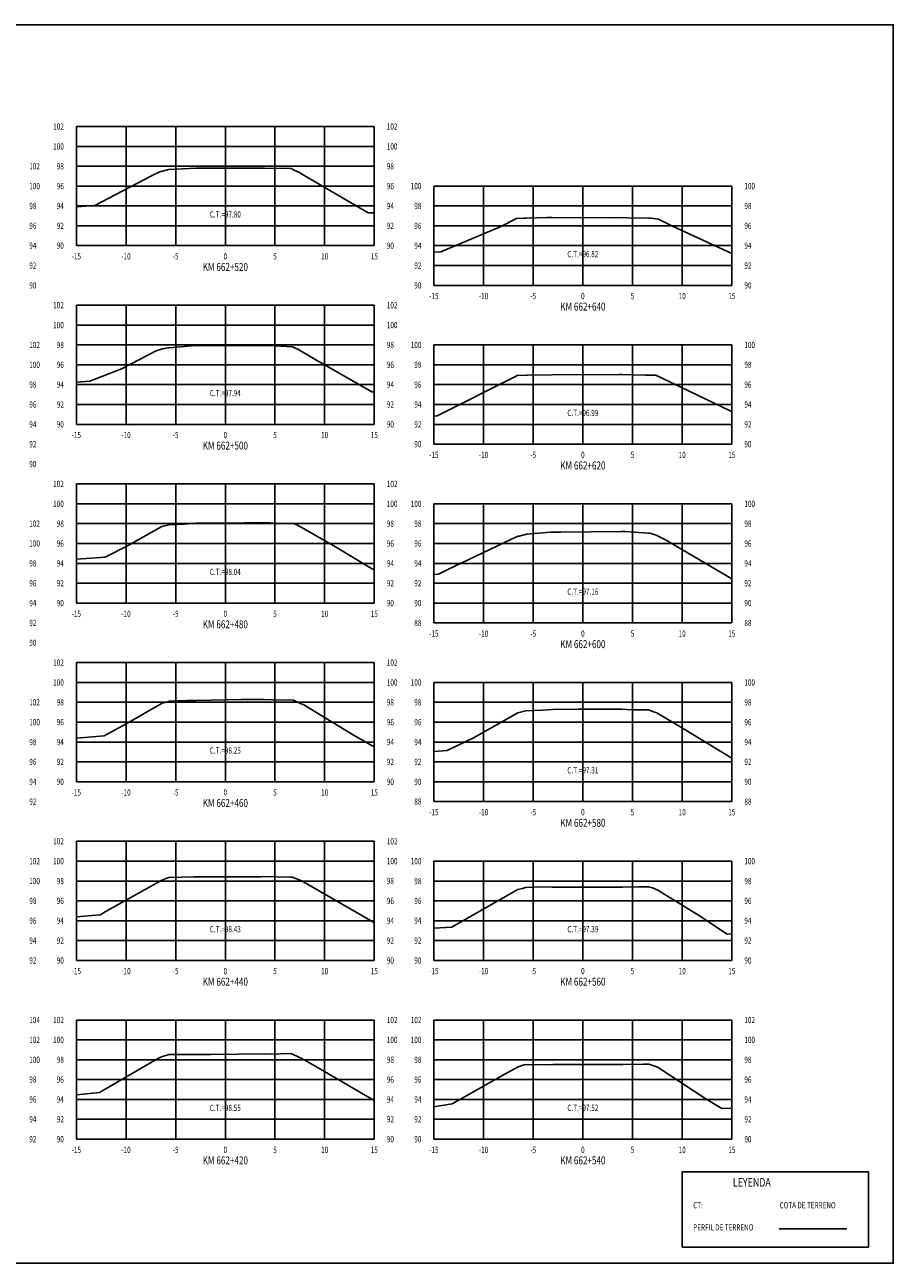
# Model space of a CAD drawing. Units: metres. Extents: x 0 to 199, y 0 to 125.
# Drawn here: x 112 to 199, y 0 to 125 of the extents above; entities that cross this region are included whole.
import ezdxf
from ezdxf.enums import TextEntityAlignment as Align

# ---------------------------------------------------------------- set-up
doc = ezdxf.new("R2010")
doc.units = ezdxf.units.M
doc.header["$LTSCALE"] = 6.35
doc.linetypes.add('HIDDEN', pattern=[0.375, 0.25, -0.125])
for name, color, linetype in [('C-SECT-ATXT', 7, 'Continuous'), ('C-SECT-CENTER', 7, 'Continuous'), ('C-SECT-EG', 7, 'HIDDEN'), ('C-SECT-GRID', 7, 'Continuous'), ('C-SECT-STA', 7, 'Continuous'), ('C-SECT-TXT', 7, 'Continuous'), ('C-SECT-TXT-EG', 7, 'Continuous'), ('S-DIM', 40, 'Continuous'), ('Sec Marco', 7, 'Continuous'), ('Section', 7, 'Continuous'), ('X-STIT', 4, 'Continuous'), ('X-TEXT', 7, 'Continuous')]:
    doc.layers.add(name, color=color, linetype=linetype)
doc.styles.add('ROMANS', font='ROMANS', dxfattribs={"width": 0.75})
doc.styles.get("Standard").update_dxf_attribs({"font": 'ARIAL.TTF'})

msp = doc.modelspace()

# ---------------------------------------------------------------- linework, layer by layer
at = {"layer": 'C-SECT-CENTER', "color": 122, "linetype": 'Continuous', "flags": 128}
for points in [[(131.75, 102.5), (131.75, 114.5)], [(167.75, 98.5), (167.75, 108.5)], [(131.75, 84.5), (131.75, 96.5)], [(167.75, 82.5), (167.75, 92.5)], [(131.75, 66.5), (131.75, 78.5)], [(167.75, 64.5), (167.75, 76.5)], [(131.75, 48.5), (131.75, 60.5)], [(167.75, 46.5), (167.75, 58.5)], [(131.75, 30.5), (131.75, 42.5)], [(167.75, 30.5), (167.75, 40.5)], [(131.75, 12.5), (131.75, 24.5)], [(167.75, 12.5), (167.75, 24.5)]]:
    msp.add_lwpolyline(points, dxfattribs=at)
at = {"layer": 'C-SECT-EG', "color": 32, "linetype": 'Continuous', "flags": 128}
for points in [[(116.75, 106.42), (118.62, 106.55), (124.31, 109.52), (125.16, 109.94), (126.07, 110.17), (126.09, 110.18), (126.1, 110.18), (126.1, 110.18), (128.77, 110.3), (128.78, 110.3), (135.65, 110.3), (135.71, 110.3), (138.35, 110.27), (138.37, 110.27), (138.63, 110.14), (139.29, 109.83), (139.36, 109.78), (146.13, 105.79), (146.14, 105.79), (146.75, 105.8)], [(152.75, 101.85), (153.44, 101.87), (159.42, 104.41), (161.06, 105.23), (161.85, 105.26), (162.04, 105.26), (164.15, 105.32), (164.63, 105.32), (170.48, 105.31), (171.73, 105.32), (172.16, 105.31), (174.39, 105.26), (174.58, 105.26), (175.36, 105.16), (176.84, 104.44), (182.75, 101.71)], [(116.75, 88.76), (118.11, 88.85), (121.29, 90.1), (124.79, 91.91), (125.41, 92.1), (126.02, 92.21), (126.5, 92.23), (128.77, 92.44), (129.87, 92.44), (135.69, 92.44), (136.15, 92.43), (138.53, 92.31), (138.71, 92.22), (139.05, 92.09), (140.47, 91.25), (146.5, 87.78), (146.75, 87.78)], [(152.75, 85.34), (153.07, 85.36), (161.03, 89.37), (161.17, 89.44), (162.09, 89.43), (162.11, 89.44), (162.16, 89.44), (164.67, 89.48), (171.42, 89.51), (171.69, 89.51), (174.01, 89.47), (174.13, 89.47), (175.06, 89.47), (175.09, 89.47), (180.08, 87.06), (182.57, 85.85), (182.74, 85.77), (182.75, 85.77)], [(116.75, 70.93), (119.65, 71.11), (121.9, 72.28), (125.35, 74.22), (125.64, 74.27), (126.08, 74.39), (127.63, 74.44), (128.77, 74.54), (131.61, 74.54), (135.64, 74.61), (136.87, 74.54), (138.62, 74.52), (138.8, 74.45), (139.37, 74.16), (142.83, 72.17), (146.56, 69.9), (146.75, 69.95)], [(152.75, 69.39), (153.22, 69.42), (154.15, 69.88), (161.2, 73.25), (161.32, 73.25), (162.06, 73.45), (164.48, 73.63), (164.77, 73.64), (165.54, 73.64), (171.64, 73.7), (172.01, 73.7), (174.33, 73.55), (174.48, 73.55), (175.13, 73.33), (176.07, 72.88), (182.75, 68.95)], [(116.75, 52.9), (119.55, 53.12), (121.75, 54.35), (125.38, 56.4), (125.87, 56.53), (126.13, 56.62), (127.88, 56.68), (128.79, 56.7), (133.38, 56.78), (135.61, 56.78), (136.54, 56.76), (138.6, 56.72), (139.31, 56.38), (139.64, 56.25), (144.55, 53.27), (146.6, 52.09), (146.75, 52.13)], [(152.75, 51.55), (154.09, 51.66), (156.81, 52.96), (161.19, 55.44), (161.48, 55.51), (162, 55.65), (163.73, 55.71), (164.7, 55.78), (167.23, 55.81), (171.69, 55.81), (172.72, 55.74), (174.35, 55.75), (174.95, 55.51), (175.21, 55.43), (177.96, 53.8), (182.75, 50.86)], [(116.75, 34.9), (118.35, 35.03), (119.18, 35.11), (119.58, 35.35), (125.34, 38.59), (126.03, 38.84), (126.1, 38.86), (128.59, 38.93), (128.81, 38.93), (135.32, 38.93), (135.63, 38.94), (138.3, 38.88), (138.48, 38.88), (139.51, 38.48), (139.55, 38.46), (146.61, 34.4), (146.75, 34.32)], [(152.75, 33.75), (154.54, 33.85), (158.26, 35.96), (161.21, 37.63), (161.67, 37.75), (161.99, 37.86), (163.56, 37.91), (164.67, 37.89), (168.82, 37.89), (171.75, 37.89), (173.32, 37.9), (174.36, 37.92), (174.75, 37.8), (175.29, 37.58), (179.51, 34.99), (182.28, 33.16), (182.75, 33.17)], [(116.75, 16.96), (119.09, 17.19), (123.92, 20.02), (125.17, 20.72), (125.32, 20.78), (126.05, 21.01), (126.6, 21.02), (128.79, 21.03), (130.27, 21.03), (135.69, 21.09), (136.28, 21.07), (138.36, 21.11), (138.59, 21.02), (139.45, 20.63), (141.33, 19.55), (146.75, 16.4)], [(152.75, 15.76), (154.58, 16.06), (159.81, 19.02), (161.25, 19.78), (161.85, 19.98), (162.03, 20.03), (164.16, 20), (164.71, 20.02), (170.35, 20.02), (171.76, 20.02), (173.87, 20.05), (174.39, 20.04), (175.11, 19.83), (175.33, 19.73), (180.23, 16.48), (181.73, 15.6), (182.75, 15.61)], [(187.52, 3.46), (194.32, 3.46)]]:
    msp.add_lwpolyline(points, dxfattribs=at)
at = {"layer": 'C-SECT-GRID', "color": 8, "flags": 128}
for points in [[(116.75, 114.5), (146.75, 114.5)], [(116.75, 102.5), (116.75, 114.5)], [(121.75, 102.5), (121.75, 114.5)], [(126.75, 102.5), (126.75, 114.5)], [(131.75, 102.5), (131.75, 114.5)], [(136.75, 102.5), (136.75, 114.5)], [(141.75, 102.5), (141.75, 114.5)], [(146.75, 102.5), (146.75, 114.5)], [(116.75, 112.5), (146.75, 112.5)], [(116.75, 110.5), (146.75, 110.5)], [(116.75, 108.5), (146.75, 108.5)], [(152.75, 108.5), (182.75, 108.5)], [(152.75, 98.5), (152.75, 108.5)], [(157.75, 98.5), (157.75, 108.5)], [(162.75, 98.5), (162.75, 108.5)], [(167.75, 98.5), (167.75, 108.5)], [(172.75, 98.5), (172.75, 108.5)], [(177.75, 98.5), (177.75, 108.5)], [(182.75, 98.5), (182.75, 108.5)], [(116.75, 106.5), (146.75, 106.5)], [(152.75, 106.5), (182.75, 106.5)], [(116.75, 104.5), (146.75, 104.5)], [(152.75, 104.5), (182.75, 104.5)], [(116.75, 102.5), (146.75, 102.5)], [(152.75, 102.5), (182.75, 102.5)], [(152.75, 100.5), (182.75, 100.5)], [(152.75, 98.5), (182.75, 98.5)], [(116.75, 96.5), (146.75, 96.5)], [(116.75, 84.5), (116.75, 96.5)], [(121.75, 84.5), (121.75, 96.5)], [(126.75, 84.5), (126.75, 96.5)], [(131.75, 84.5), (131.75, 96.5)], [(136.75, 84.5), (136.75, 96.5)], [(141.75, 84.5), (141.75, 96.5)], [(146.75, 84.5), (146.75, 96.5)], [(116.75, 94.5), (146.75, 94.5)], [(116.75, 92.5), (146.75, 92.5)], [(152.75, 92.5), (182.75, 92.5)], [(152.75, 82.5), (152.75, 92.5)], [(157.75, 82.5), (157.75, 92.5)], [(162.75, 82.5), (162.75, 92.5)], [(167.75, 82.5), (167.75, 92.5)], [(172.75, 82.5), (172.75, 92.5)], [(177.75, 82.5), (177.75, 92.5)], [(182.75, 82.5), (182.75, 92.5)], [(116.75, 90.5), (146.75, 90.5)], [(152.75, 90.5), (182.75, 90.5)], [(116.75, 88.5), (146.75, 88.5)], [(152.75, 88.5), (182.75, 88.5)], [(116.75, 86.5), (146.75, 86.5)], [(152.75, 86.5), (182.75, 86.5)], [(116.75, 84.5), (146.75, 84.5)], [(152.75, 84.5), (182.75, 84.5)], [(152.75, 82.5), (182.75, 82.5)], [(116.75, 78.5), (146.75, 78.5)], [(116.75, 66.5), (116.75, 78.5)], [(121.75, 66.5), (121.75, 78.5)], [(126.75, 66.5), (126.75, 78.5)], [(131.75, 66.5), (131.75, 78.5)], [(136.75, 66.5), (136.75, 78.5)], [(141.75, 66.5), (141.75, 78.5)], [(146.75, 66.5), (146.75, 78.5)], [(116.75, 76.5), (146.75, 76.5)], [(152.75, 76.5), (182.75, 76.5)], [(152.75, 64.5), (152.75, 76.5)], [(157.75, 64.5), (157.75, 76.5)], [(162.75, 64.5), (162.75, 76.5)], [(167.75, 64.5), (167.75, 76.5)], [(172.75, 64.5), (172.75, 76.5)], [(177.75, 64.5), (177.75, 76.5)], [(182.75, 64.5), (182.75, 76.5)], [(116.75, 74.5), (146.75, 74.5)], [(152.75, 74.5), (182.75, 74.5)], [(116.75, 72.5), (146.75, 72.5)], [(152.75, 72.5), (182.75, 72.5)], [(116.75, 70.5), (146.75, 70.5)], [(152.75, 70.5), (182.75, 70.5)], [(116.75, 68.5), (146.75, 68.5)], [(152.75, 68.5), (182.75, 68.5)], [(116.75, 66.5), (146.75, 66.5)], [(152.75, 66.5), (182.75, 66.5)], [(152.75, 64.5), (182.75, 64.5)], [(116.75, 60.5), (146.75, 60.5)], [(116.75, 48.5), (116.75, 60.5)], [(121.75, 48.5), (121.75, 60.5)], [(126.75, 48.5), (126.75, 60.5)], [(131.75, 48.5), (131.75, 60.5)], [(136.75, 48.5), (136.75, 60.5)], [(141.75, 48.5), (141.75, 60.5)], [(146.75, 48.5), (146.75, 60.5)], [(116.75, 58.5), (146.75, 58.5)], [(152.75, 58.5), (182.75, 58.5)], [(152.75, 46.5), (152.75, 58.5)], [(157.75, 46.5), (157.75, 58.5)], [(162.75, 46.5), (162.75, 58.5)], [(167.75, 46.5), (167.75, 58.5)], [(172.75, 46.5), (172.75, 58.5)], [(177.75, 46.5), (177.75, 58.5)], [(182.75, 46.5), (182.75, 58.5)], [(116.75, 56.5), (146.75, 56.5)], [(152.75, 56.5), (182.75, 56.5)], [(116.75, 54.5), (146.75, 54.5)], [(152.75, 54.5), (182.75, 54.5)], [(116.75, 52.5), (146.75, 52.5)], [(152.75, 52.5), (182.75, 52.5)], [(116.75, 50.5), (146.75, 50.5)], [(152.75, 50.5), (182.75, 50.5)], [(116.75, 48.5), (146.75, 48.5)], [(152.75, 48.5), (182.75, 48.5)], [(152.75, 46.5), (182.75, 46.5)], [(116.75, 42.5), (146.75, 42.5)], [(116.75, 30.5), (116.75, 42.5)], [(121.75, 30.5), (121.75, 42.5)], [(126.75, 30.5), (126.75, 42.5)], [(131.75, 30.5), (131.75, 42.5)], [(136.75, 30.5), (136.75, 42.5)], [(141.75, 30.5), (141.75, 42.5)], [(146.75, 30.5), (146.75, 42.5)], [(116.75, 40.5), (146.75, 40.5)], [(152.75, 40.5), (182.75, 40.5)], [(152.75, 30.5), (152.75, 40.5)], [(157.75, 30.5), (157.75, 40.5)], [(162.75, 30.5), (162.75, 40.5)], [(167.75, 30.5), (167.75, 40.5)], [(172.75, 30.5), (172.75, 40.5)], [(177.75, 30.5), (177.75, 40.5)], [(182.75, 30.5), (182.75, 40.5)], [(116.75, 38.5), (146.75, 38.5)], [(152.75, 38.5), (182.75, 38.5)], [(116.75, 36.5), (146.75, 36.5)], [(152.75, 36.5), (182.75, 36.5)], [(116.75, 34.5), (146.75, 34.5)], [(152.75, 34.5), (182.75, 34.5)], [(116.75, 32.5), (146.75, 32.5)], [(152.75, 32.5), (182.75, 32.5)], [(116.75, 30.5), (146.75, 30.5)], [(152.75, 30.5), (182.75, 30.5)], [(116.75, 24.5), (146.75, 24.5)], [(116.75, 12.5), (116.75, 24.5)], [(121.75, 12.5), (121.75, 24.5)], [(126.75, 12.5), (126.75, 24.5)], [(131.75, 12.5), (131.75, 24.5)], [(136.75, 12.5), (136.75, 24.5)], [(141.75, 12.5), (141.75, 24.5)], [(146.75, 12.5), (146.75, 24.5)], [(152.75, 24.5), (182.75, 24.5)], [(152.75, 12.5), (152.75, 24.5)], [(157.75, 12.5), (157.75, 24.5)], [(162.75, 12.5), (162.75, 24.5)], [(167.75, 12.5), (167.75, 24.5)], [(172.75, 12.5), (172.75, 24.5)], [(177.75, 12.5), (177.75, 24.5)], [(182.75, 12.5), (182.75, 24.5)], [(116.75, 22.5), (146.75, 22.5)], [(152.75, 22.5), (182.75, 22.5)], [(116.75, 20.5), (146.75, 20.5)], [(152.75, 20.5), (182.75, 20.5)], [(116.75, 18.5), (146.75, 18.5)], [(152.75, 18.5), (182.75, 18.5)], [(116.75, 16.5), (146.75, 16.5)], [(152.75, 16.5), (182.75, 16.5)], [(116.75, 14.5), (146.75, 14.5)], [(152.75, 14.5), (182.75, 14.5)], [(116.75, 12.5), (146.75, 12.5)], [(152.75, 12.5), (182.75, 12.5)]]:
    msp.add_lwpolyline(points, dxfattribs=at)
at = {"layer": 'S-DIM'}
msp.add_lwpolyline([(177.75, 9.21), (196.51, 9.21), (196.51, 1.63), (177.75, 1.63)], close=True, dxfattribs=at)
at = {"layer": 'Sec Marco', "color": 8, "linetype": 'Continuous', "flags": 128}
msp.add_lwpolyline([(0, 0), (199, 0), (199, 124.75), (0, 124.75), (0, 0)], dxfattribs=at)

# ---------------------------------------------------------------- texts
at = {"layer": 'C-SECT-ATXT', "style": 'ROMANS', "width": 0.75}
for s, p in [('102', (115.49, 114.5)), ('100', (115.49, 112.5)), ('98', (115.49, 110.5)), ('96', (115.49, 108.5)), ('100', (151.49, 108.5)), ('94', (115.49, 106.5)), ('98', (151.49, 106.5)), ('92', (115.49, 104.5)), ('96', (151.49, 104.5)), ('90', (115.49, 102.5)), ('94', (151.49, 102.5)), ('92', (151.49, 100.5)), ('90', (151.49, 98.5)), ('102', (115.49, 96.5)), ('100', (115.49, 94.5)), ('98', (115.49, 92.5)), ('100', (151.49, 92.5)), ('96', (115.49, 90.5)), ('98', (151.49, 90.5)), ('94', (115.49, 88.5)), ('96', (151.49, 88.5)), ('92', (115.49, 86.5)), ('94', (151.49, 86.5)), ('90', (115.49, 84.5)), ('92', (151.49, 84.5)), ('90', (151.49, 82.5)), ('102', (115.49, 78.5)), ('100', (115.49, 76.5)), ('100', (151.49, 76.5)), ('98', (115.49, 74.5)), ('98', (151.49, 74.5)), ('96', (115.49, 72.5)), ('96', (151.49, 72.5)), ('94', (115.49, 70.5)), ('94', (151.49, 70.5)), ('92', (115.49, 68.5)), ('92', (151.49, 68.5)), ('90', (115.49, 66.5)), ('90', (151.49, 66.5)), ('88', (151.49, 64.5)), ('102', (115.49, 60.5)), ('100', (115.49, 58.5)), ('100', (151.49, 58.5)), ('98', (115.49, 56.5)), ('98', (151.49, 56.5)), ('96', (115.49, 54.5)), ('96', (151.49, 54.5)), ('94', (115.49, 52.5)), ('94', (151.49, 52.5)), ('92', (115.49, 50.5)), ('92', (151.49, 50.5)), ('90', (115.49, 48.5)), ('90', (151.49, 48.5)), ('88', (151.49, 46.5)), ('102', (115.49, 42.5)), ('100', (115.49, 40.5)), ('100', (151.49, 40.5)), ('98', (115.49, 38.5)), ('98', (151.49, 38.5)), ('96', (115.49, 36.5)), ('96', (151.49, 36.5)), ('94', (115.49, 34.5)), ('94', (151.49, 34.5)), ('92', (115.49, 32.5)), ('92', (151.49, 32.5)), ('90', (115.49, 30.5)), ('90', (151.49, 30.5)), ('102', (115.49, 24.5)), ('102', (151.49, 24.5)), ('100', (115.49, 22.5)), ('100', (151.49, 22.5)), ('98', (115.49, 20.5)), ('98', (151.49, 20.5)), ('96', (115.49, 18.5)), ('96', (151.49, 18.5)), ('94', (115.49, 16.5)), ('94', (151.49, 16.5)), ('92', (115.49, 14.5)), ('92', (151.49, 14.5)), ('90', (115.49, 12.5)), ('90', (151.49, 12.5))]:
    msp.add_text(s, height=0.63, dxfattribs=at).set_placement(p, align=Align.MIDDLE_RIGHT)
at = {"layer": 'C-SECT-STA', "color": 3, "style": 'ROMANS', "width": 0.75}
for s, p in [('KM 662+520', (131.75, 99.96)), ('KM 662+640', (167.75, 95.96)), ('KM 662+500', (131.75, 81.96)), ('KM 662+620', (167.75, 79.96)), ('KM 662+480', (131.75, 63.96)), ('KM 662+600', (167.75, 61.96)), ('KM 662+460', (131.75, 45.96)), ('KM 662+580', (167.75, 43.96)), ('KM 662+440', (131.75, 27.96)), ('KM 662+560', (167.75, 27.96)), ('KM 662+420', (131.75, 9.96)), ('KM 662+540', (167.75, 9.96))]:
    msp.add_text(s, height=0.8, dxfattribs=at).set_placement(p, align=Align.CENTER)
at = {"layer": 'C-SECT-TXT', "style": 'ROMANS', "width": 0.75}
for s, p in [('102', (148.01, 114.5)), ('100', (148.01, 112.5)), ('102', (112.01, 110.5)), ('98', (148.01, 110.5)), ('100', (112.01, 108.5)), ('96', (148.01, 108.5)), ('100', (184.01, 108.5)), ('98', (112.01, 106.5)), ('94', (148.01, 106.5)), ('98', (184.01, 106.5)), ('96', (112.01, 104.5)), ('92', (148.01, 104.5)), ('96', (184.01, 104.5)), ('94', (112.01, 102.5)), ('90', (148.01, 102.5)), ('94', (184.01, 102.5)), ('92', (112.01, 100.5)), ('92', (184.01, 100.5)), ('90', (112.01, 98.5)), ('90', (184.01, 98.5)), ('102', (148.01, 96.5)), ('100', (148.01, 94.5)), ('102', (112.01, 92.5)), ('98', (148.01, 92.5)), ('100', (184.01, 92.5)), ('100', (112.01, 90.5)), ('96', (148.01, 90.5)), ('98', (184.01, 90.5)), ('98', (112.01, 88.5)), ('94', (148.01, 88.5)), ('96', (184.01, 88.5)), ('96', (112.01, 86.5)), ('92', (148.01, 86.5)), ('94', (184.01, 86.5)), ('94', (112.01, 84.5)), ('90', (148.01, 84.5)), ('92', (184.01, 84.5)), ('92', (112.01, 82.5)), ('90', (184.01, 82.5)), ('90', (112.01, 80.5)), ('102', (148.01, 78.5)), ('100', (148.01, 76.5)), ('100', (184.01, 76.5)), ('102', (112.01, 74.5)), ('98', (148.01, 74.5)), ('98', (184.01, 74.5)), ('100', (112.01, 72.5)), ('96', (148.01, 72.5)), ('96', (184.01, 72.5)), ('98', (112.01, 70.5)), ('94', (148.01, 70.5)), ('94', (184.01, 70.5)), ('96', (112.01, 68.5)), ('92', (148.01, 68.5)), ('92', (184.01, 68.5)), ('94', (112.01, 66.5)), ('90', (148.01, 66.5)), ('90', (184.01, 66.5)), ('92', (112.01, 64.5)), ('88', (184.01, 64.5)), ('90', (112.01, 62.5)), ('102', (148.01, 60.5)), ('100', (148.01, 58.5)), ('100', (184.01, 58.5)), ('102', (112.01, 56.5)), ('98', (148.01, 56.5)), ('98', (184.01, 56.5)), ('100', (112.01, 54.5)), ('96', (148.01, 54.5)), ('96', (184.01, 54.5)), ('98', (112.01, 52.5)), ('94', (148.01, 52.5)), ('94', (184.01, 52.5)), ('96', (112.01, 50.5)), ('92', (148.01, 50.5)), ('92', (184.01, 50.5)), ('94', (112.01, 48.5)), ('90', (148.01, 48.5)), ('90', (184.01, 48.5)), ('92', (112.01, 46.5)), ('88', (184.01, 46.5)), ('102', (148.01, 42.5)), ('102', (112.01, 40.5)), ('100', (148.01, 40.5)), ('100', (184.01, 40.5)), ('100', (112.01, 38.5)), ('98', (148.01, 38.5)), ('98', (184.01, 38.5)), ('98', (112.01, 36.5)), ('96', (148.01, 36.5)), ('96', (184.01, 36.5)), ('96', (112.01, 34.5)), ('94', (148.01, 34.5)), ('94', (184.01, 34.5)), ('94', (112.01, 32.5)), ('92', (148.01, 32.5)), ('92', (184.01, 32.5)), ('92', (112.01, 30.5)), ('90', (148.01, 30.5)), ('90', (184.01, 30.5)), ('104', (112.01, 24.5)), ('102', (148.01, 24.5)), ('102', (184.01, 24.5)), ('102', (112.01, 22.5)), ('100', (148.01, 22.5)), ('100', (184.01, 22.5)), ('100', (112.01, 20.5)), ('98', (148.01, 20.5)), ('98', (184.01, 20.5)), ('98', (112.01, 18.5)), ('96', (148.01, 18.5)), ('96', (184.01, 18.5)), ('96', (112.01, 16.5)), ('94', (148.01, 16.5)), ('94', (184.01, 16.5)), ('94', (112.01, 14.5)), ('92', (148.01, 14.5)), ('92', (184.01, 14.5)), ('92', (112.01, 12.5)), ('90', (148.01, 12.5)), ('90', (184.01, 12.5))]:
    msp.add_text(s, height=0.63, dxfattribs=at).set_placement(p, align=Align.MIDDLE_LEFT)
for s, p in [('-15', (116.75, 101.74)), ('-10', (121.75, 101.74)), ('-5', (126.75, 101.74)), ('0', (131.75, 101.74)), ('5', (136.75, 101.74)), ('10', (141.75, 101.74)), ('15', (146.75, 101.74)), ('-15', (152.75, 97.74)), ('-10', (157.75, 97.74)), ('-5', (162.75, 97.74)), ('0', (167.75, 97.74)), ('5', (172.75, 97.74)), ('10', (177.75, 97.74)), ('15', (182.75, 97.74)), ('-15', (116.75, 83.74)), ('-10', (121.75, 83.74)), ('-5', (126.75, 83.74)), ('0', (131.75, 83.74)), ('5', (136.75, 83.74)), ('10', (141.75, 83.74)), ('15', (146.75, 83.74)), ('-15', (152.75, 81.74)), ('-10', (157.75, 81.74)), ('-5', (162.75, 81.74)), ('0', (167.75, 81.74)), ('5', (172.75, 81.74)), ('10', (177.75, 81.74)), ('15', (182.75, 81.74)), ('-15', (116.75, 65.74)), ('-10', (121.75, 65.74)), ('-5', (126.75, 65.74)), ('0', (131.75, 65.74)), ('5', (136.75, 65.74)), ('10', (141.75, 65.74)), ('15', (146.75, 65.74)), ('-15', (152.75, 63.74)), ('-10', (157.75, 63.74)), ('-5', (162.75, 63.74)), ('0', (167.75, 63.74)), ('5', (172.75, 63.74)), ('10', (177.75, 63.74)), ('15', (182.75, 63.74)), ('-15', (116.75, 47.74)), ('-10', (121.75, 47.74)), ('-5', (126.75, 47.74)), ('0', (131.75, 47.74)), ('5', (136.75, 47.74)), ('10', (141.75, 47.74)), ('15', (146.75, 47.74)), ('-15', (152.75, 45.74)), ('-10', (157.75, 45.74)), ('-5', (162.75, 45.74)), ('0', (167.75, 45.74)), ('5', (172.75, 45.74)), ('10', (177.75, 45.74)), ('15', (182.75, 45.74)), ('-15', (116.75, 29.74)), ('-10', (121.75, 29.74)), ('-5', (126.75, 29.74)), ('0', (131.75, 29.74)), ('5', (136.75, 29.74)), ('10', (141.75, 29.74)), ('15', (146.75, 29.74)), ('-15', (152.75, 29.74)), ('-10', (157.75, 29.74)), ('-5', (162.75, 29.74)), ('0', (167.75, 29.74)), ('5', (172.75, 29.74)), ('10', (177.75, 29.74)), ('15', (182.75, 29.74)), ('-15', (116.75, 11.74)), ('-10', (121.75, 11.74)), ('-5', (126.75, 11.74)), ('0', (131.75, 11.74)), ('5', (136.75, 11.74)), ('10', (141.75, 11.74)), ('15', (146.75, 11.74)), ('-15', (152.75, 11.74)), ('-10', (157.75, 11.74)), ('-5', (162.75, 11.74)), ('0', (167.75, 11.74)), ('5', (172.75, 11.74)), ('10', (177.75, 11.74)), ('15', (182.75, 11.74))]:
    msp.add_text(s, height=0.63, dxfattribs=at).set_placement(p, align=Align.TOP_CENTER)
at = {"layer": 'C-SECT-TXT-EG', "style": 'ROMANS', "width": 0.75}
for s, p in [('C.T.=97.80', (131.75, 105.65)), ('C.T.=96.82', (167.75, 101.65)), ('C.T.=97.94', (131.75, 87.65)), ('C.T.=96.99', (167.75, 85.65)), ('C.T.=98.04', (131.75, 69.65)), ('C.T.=97.16', (167.75, 67.65)), ('C.T.=98.25', (131.75, 51.65)), ('C.T.=97.31', (167.75, 49.65)), ('C.T.=98.43', (131.75, 33.65)), ('C.T.=97.39', (167.75, 33.65)), ('C.T.=98.55', (131.75, 15.65)), ('C.T.=97.52', (167.75, 15.65))]:
    msp.add_text(s, height=0.63, rotation=360, dxfattribs=at).set_placement(p, align=Align.MIDDLE_CENTER)
at = {"layer": 'Section', "color": 0}
for p in [(116.75, 102.5), (152.75, 98.5), (116.75, 84.5), (152.75, 82.5), (116.75, 66.5), (152.75, 64.5), (116.75, 48.5), (152.75, 46.5), (116.75, 30.5), (152.75, 30.5), (116.75, 12.5), (152.75, 12.5)]:
    msp.add_text('-', height=0.0001, rotation=53.1301, dxfattribs=at).set_placement(p, align=Align.MIDDLE_CENTER)
at = {"layer": 'X-STIT', "style": 'ROMANS', "width": 0.75}
msp.add_text('%%ULEYENDA', height=0.875, dxfattribs=at).set_placement((182.85, 7.71))
at = {"layer": 'X-TEXT', "style": 'ROMANS', "width": 0.75}
for s, p in [('CT:', (178.86, 5.53)), ('COTA DE TERRENO', (187.56, 5.53)), ('PERFIL DE TERRENO', (178.86, 3.3))]:
    msp.add_text(s, height=0.625, dxfattribs=at).set_placement(p)

doc.saveas('drawing.dxf')
